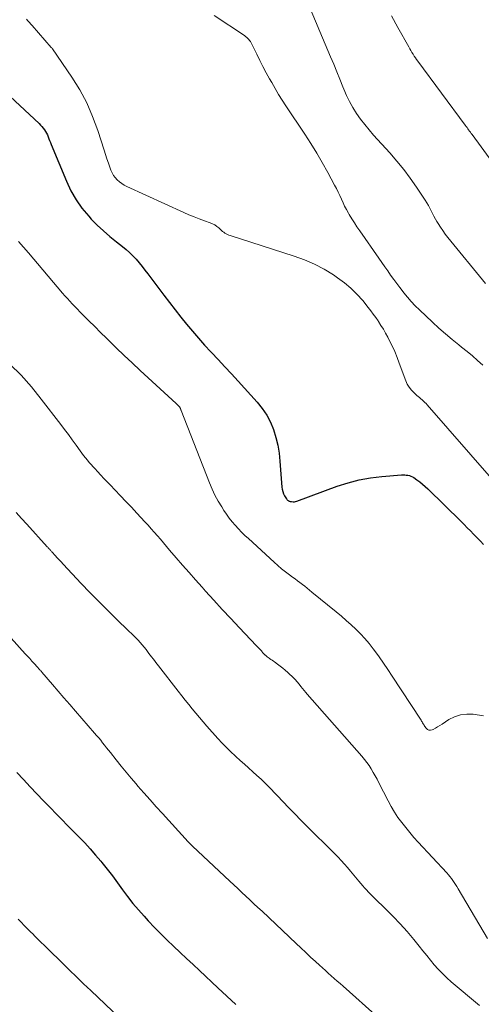
# Model space of a CAD drawing. Units: feet. Extents: x 1980000 to 1985031, y 600000 to 604725.
# Drawn here: x 1980108 to 1980180, y 600323 to 600478 of the extents above; entities that cross this region are included whole.
import ezdxf

# ---------------------------------------------------------------- set-up
doc = ezdxf.new("R2010")
doc.units = ezdxf.units.FT
doc.header["$LTSCALE"] = 100
doc.header["$MEASUREMENT"] = 0
doc.layers.add('CONTOUR INDEX', color=32, linetype='Continuous', lineweight=25)
doc.layers.add('CONTOUR INTERMEDIATE', color=40, linetype='Continuous', lineweight=15)

msp = doc.modelspace()

# ---------------------------------------------------------------- linework, layer by layer
at = {"layer": 'CONTOUR INDEX', "flags": 128}
for points, elevation in [([(1980106.18, 600465.99), (1980110.7, 600461.73), (1980110.92, 600461.5), (1980111.14, 600461.27), (1980111.35, 600461.02), (1980111.54, 600460.77), (1980111.72, 600460.5), (1980111.88, 600460.23), (1980112.01, 600459.95), (1980112.14, 600459.66), (1980112.25, 600459.36), (1980112.36, 600459.07), (1980112.48, 600458.77), (1980112.6, 600458.48), (1980115, 600452.68), (1980115.7, 600451.2), (1980116.5, 600449.79), (1980117.44, 600448.47), (1980118.49, 600447.21), (1980118.9, 600446.76), (1980119.83, 600445.8), (1980120.79, 600444.88), (1980121.8, 600444.01), (1980122.84, 600443.17), (1980123.79, 600442.44), (1980124.36, 600441.98), (1980124.91, 600441.49), (1980125.43, 600440.97), (1980125.93, 600440.43), (1980126.4, 600439.87), (1980126.87, 600439.3), (1980127.32, 600438.73), (1980127.77, 600438.14), (1980130.28, 600434.78), (1980131.16, 600433.63), (1980132.04, 600432.49), (1980132.93, 600431.36), (1980133.84, 600430.24), (1980134.76, 600429.13), (1980135.7, 600428.04), (1980136.67, 600426.97), (1980137.65, 600425.91), (1980137.77, 600425.79), (1980138.82, 600424.68), (1980139.87, 600423.57), (1980140.9, 600422.45), (1980141.93, 600421.32), (1980144.94, 600418), (1980145.73, 600417.02), (1980146.44, 600415.98), (1980147.01, 600414.86), (1980147.5, 600413.7), (1980147.86, 600412.48), (1980148.17, 600411.25), (1980148.37, 600410), (1980148.51, 600408.73), (1980148.8, 600404.69), (1980148.86, 600404.33), (1980148.94, 600403.98), (1980149.07, 600403.64), (1980149.24, 600403.32), (1980149.53, 600402.85), (1980149.58, 600402.77), (1980149.64, 600402.7), (1980149.7, 600402.63), (1980149.77, 600402.57), (1980149.85, 600402.52), (1980149.93, 600402.48), (1980150.01, 600402.45), (1980150.1, 600402.43), (1980150.34, 600402.39), (1980150.56, 600402.37), (1980150.77, 600402.38), (1980150.97, 600402.41), (1980151.18, 600402.47), (1980157.48, 600404.8), (1980159.19, 600405.36), (1980160.93, 600405.81), (1980162.69, 600406.12), (1980164.48, 600406.34), (1980167.57, 600406.58), (1980167.83, 600406.59), (1980168.08, 600406.59), (1980168.33, 600406.57), (1980168.59, 600406.54), (1980168.84, 600406.49), (1980169.07, 600406.41), (1980169.3, 600406.3), (1980169.51, 600406.17), (1980170.01, 600405.82), (1980170.45, 600405.49), (1980170.89, 600405.14), (1980171.31, 600404.77), (1980171.72, 600404.39), (1980176.92, 600399.27), (1980177.42, 600398.78), (1980177.91, 600398.29), (1980178.39, 600397.79), (1980178.88, 600397.3), (1980178.93, 600397.24), (1980179.45, 600396.71), (1980179.96, 600396.18), (1980180.47, 600395.66)], 900), ([(1980107.19, 600359.86), (1980108.24, 600358.75), (1980109.3, 600357.64), (1980110.36, 600356.53), (1980111.42, 600355.42), (1980112.49, 600354.32), (1980113.39, 600353.38), (1980114.28, 600352.47), (1980115.18, 600351.55), (1980116.08, 600350.64), (1980116.98, 600349.74), (1980117.87, 600348.82), (1980118.74, 600347.88), (1980119.58, 600346.92), (1980120.4, 600345.94), (1980120.55, 600345.76), (1980121.38, 600344.71), (1980122.21, 600343.64), (1980123.01, 600342.56), (1980123.8, 600341.48), (1980124.6, 600340.39), (1980125.42, 600339.33), (1980126.29, 600338.31), (1980127.18, 600337.3), (1980127.85, 600336.57), (1980128.81, 600335.55), (1980129.79, 600334.55), (1980130.79, 600333.57), (1980131.8, 600332.6), (1980132.83, 600331.64), (1980133.85, 600330.69), (1980134.87, 600329.73), (1980135.9, 600328.77), (1980138.75, 600326.09), (1980140.17, 600324.77), (1980141.59, 600323.44)], 920)]:
    msp.add_lwpolyline(points, dxfattribs=dict(at, elevation=elevation))
at = {"layer": 'CONTOUR INTERMEDIATE', "flags": 128}
for points, elevation in [([(1980152.41, 600481.82), (1980156.46, 600472.24), (1980156.95, 600471.06), (1980157.44, 600469.88), (1980157.91, 600468.69), (1980158.37, 600467.5), (1980158.51, 600467.14), (1980158.94, 600466.15), (1980159.41, 600465.18), (1980159.94, 600464.24), (1980160.52, 600463.33), (1980161.15, 600462.45), (1980161.81, 600461.59), (1980162.5, 600460.75), (1980163.21, 600459.94), (1980165.74, 600457.16), (1980166.86, 600455.86), (1980167.94, 600454.54), (1980168.96, 600453.16), (1980169.94, 600451.76), (1980171.3, 600449.7), (1980171.55, 600449.29), (1980171.8, 600448.88), (1980172.02, 600448.46), (1980172.23, 600448.03), (1980172.44, 600447.61), (1980172.66, 600447.18), (1980172.89, 600446.76), (1980173.13, 600446.35), (1980173.32, 600446.03), (1980173.68, 600445.47), (1980174.05, 600444.93), (1980174.44, 600444.39), (1980174.85, 600443.87), (1980180.76, 600436.63)], 888), ([(1980138.17, 600478.69), (1980142.94, 600475.54), (1980143.12, 600475.4), (1980143.3, 600475.27), (1980143.46, 600475.11), (1980143.61, 600474.95), (1980143.75, 600474.78), (1980143.89, 600474.6), (1980144, 600474.41), (1980144.11, 600474.21), (1980144.86, 600472.64), (1980145.34, 600471.66), (1980145.83, 600470.69), (1980146.35, 600469.72), (1980146.87, 600468.77), (1980147.21, 600468.17), (1980147.75, 600467.24), (1980148.3, 600466.32), (1980148.87, 600465.41), (1980149.45, 600464.51), (1980152.41, 600460.08), (1980153.35, 600458.61), (1980154.27, 600457.12), (1980155.15, 600455.61), (1980156, 600454.08), (1980157.08, 600452.08), (1980157.36, 600451.54), (1980157.63, 600450.99), (1980157.89, 600450.44), (1980158.14, 600449.88), (1980158.4, 600449.32), (1980158.66, 600448.77), (1980158.95, 600448.23), (1980159.25, 600447.7), (1980159.39, 600447.45), (1980159.78, 600446.8), (1980160.18, 600446.16), (1980160.59, 600445.53), (1980161.02, 600444.9), (1980164.02, 600440.6), (1980164.49, 600439.93), (1980164.95, 600439.27), (1980165.42, 600438.6), (1980165.88, 600437.94), (1980166.36, 600437.28), (1980166.83, 600436.63), (1980167.32, 600435.99), (1980167.82, 600435.34), (1980167.94, 600435.18), (1980168.52, 600434.48), (1980169.12, 600433.8), (1980169.75, 600433.14), (1980170.4, 600432.5), (1980172.45, 600430.57), (1980173.45, 600429.65), (1980174.48, 600428.74), (1980175.52, 600427.86), (1980176.58, 600427), (1980177.02, 600426.65), (1980177.86, 600425.96), (1980178.7, 600425.26), (1980179.51, 600424.55), (1980180.32, 600423.82)], 892), ([(1980166, 600478.65), (1980167.02, 600476.83), (1980168.72, 600473.78), (1980168.88, 600473.48), (1980169.05, 600473.2), (1980169.22, 600472.91), (1980169.4, 600472.63), (1980169.58, 600472.34), (1980169.76, 600472.07), (1980169.96, 600471.79), (1980170.15, 600471.52), (1980177.59, 600461.47), (1980177.72, 600461.29), (1980177.86, 600461.11), (1980177.99, 600460.93), (1980178.12, 600460.74), (1980178.26, 600460.56), (1980178.39, 600460.38), (1980178.53, 600460.2), (1980178.66, 600460.01), (1980181.92, 600455.56)], 884), ([(1980108.74, 600478.14), (1980108.96, 600477.88), (1980109.18, 600477.62), (1980109.4, 600477.36), (1980109.62, 600477.11), (1980112.62, 600473.69), (1980112.64, 600473.67), (1980112.66, 600473.66), (1980112.67, 600473.64), (1980112.69, 600473.62), (1980112.75, 600473.55), (1980112.76, 600473.54), (1980112.78, 600473.52), (1980112.79, 600473.5), (1980112.8, 600473.48), (1980115.85, 600469.03), (1980117.08, 600467.04), (1980118.19, 600465), (1980119.11, 600462.87), (1980119.92, 600460.67), (1980120.91, 600457.54), (1980121.13, 600456.87), (1980121.35, 600456.21), (1980121.59, 600455.54), (1980121.82, 600454.88), (1980121.99, 600454.42), (1980122.18, 600454), (1980122.4, 600453.61), (1980122.66, 600453.25), (1980122.96, 600452.91), (1980123.31, 600452.61), (1980123.67, 600452.33), (1980124.05, 600452.09), (1980124.46, 600451.88), (1980133.4, 600447.79), (1980134.21, 600447.43), (1980135.02, 600447.09), (1980135.84, 600446.78), (1980136.67, 600446.48), (1980137.58, 600446.16), (1980137.94, 600446.01), (1980138.29, 600445.83), (1980138.61, 600445.6), (1980138.91, 600445.35), (1980139.15, 600445.11), (1980139.32, 600444.96), (1980139.5, 600444.81), (1980139.68, 600444.67), (1980139.87, 600444.55), (1980140.07, 600444.43), (1980140.27, 600444.33), (1980140.48, 600444.24), (1980140.7, 600444.16), (1980150.76, 600440.94), (1980152.37, 600440.35), (1980153.94, 600439.67), (1980155.45, 600438.86), (1980156.91, 600437.97), (1980157.54, 600437.55), (1980158.62, 600436.75), (1980159.65, 600435.9), (1980160.59, 600434.95), (1980161.49, 600433.95), (1980162.37, 600432.86), (1980162.77, 600432.35), (1980163.16, 600431.83), (1980163.54, 600431.3), (1980163.91, 600430.76), (1980163.98, 600430.66), (1980164.36, 600430.06), (1980164.73, 600429.45), (1980165.08, 600428.83), (1980165.42, 600428.21), (1980165.66, 600427.72), (1980166.1, 600426.84), (1980166.51, 600425.95), (1980166.89, 600425.04), (1980167.24, 600424.12), (1980168.25, 600421.38), (1980168.49, 600420.85), (1980168.77, 600420.36), (1980169.13, 600419.91), (1980169.53, 600419.5), (1980170, 600419.08), (1980170.2, 600418.9), (1980170.41, 600418.72), (1980170.62, 600418.54), (1980170.83, 600418.36), (1980171.04, 600418.17), (1980171.24, 600417.98), (1980171.43, 600417.79), (1980171.61, 600417.58), (1980181.7, 600406.05)], 896), ([(1980107.5, 600443.25), (1980108.28, 600442.35), (1980109.05, 600441.46), (1980114.39, 600435.13), (1980114.77, 600434.7), (1980115.14, 600434.27), (1980115.53, 600433.84), (1980115.92, 600433.43), (1980116.31, 600433.01), (1980116.71, 600432.6), (1980117.11, 600432.19), (1980117.51, 600431.79), (1980118.53, 600430.77), (1980119.45, 600429.87), (1980120.36, 600428.96), (1980121.28, 600428.05), (1980122.2, 600427.15), (1980122.82, 600426.55), (1980124.06, 600425.35), (1980125.3, 600424.16), (1980126.56, 600422.98), (1980127.82, 600421.82), (1980132.23, 600417.78), (1980132.31, 600417.71), (1980132.39, 600417.63), (1980132.46, 600417.56), (1980132.54, 600417.48), (1980132.61, 600417.41), (1980132.65, 600417.37), (1980132.69, 600417.33), (1980132.73, 600417.29), (1980132.77, 600417.24), (1980132.8, 600417.19), (1980132.83, 600417.14), (1980132.85, 600417.09), (1980132.87, 600417.04), (1980132.89, 600416.99), (1980132.92, 600416.91), (1980132.95, 600416.83), (1980132.98, 600416.75), (1980133.01, 600416.68), (1980137.45, 600405.33), (1980137.86, 600404.36), (1980138.31, 600403.4), (1980138.82, 600402.48), (1980139.36, 600401.57), (1980139.72, 600401.02), (1980140.13, 600400.41), (1980140.55, 600399.82), (1980141.01, 600399.24), (1980141.49, 600398.68), (1980141.98, 600398.14), (1980142.49, 600397.61), (1980143.01, 600397.1), (1980143.55, 600396.6), (1980147.58, 600392.89), (1980148.16, 600392.37), (1980148.76, 600391.86), (1980149.37, 600391.37), (1980150, 600390.9), (1980150.49, 600390.54), (1980150.87, 600390.26), (1980151.26, 600389.97), (1980151.64, 600389.68), (1980152.02, 600389.39), (1980152.4, 600389.1), (1980152.77, 600388.8), (1980153.15, 600388.5), (1980153.52, 600388.2), (1980157.35, 600385.08), (1980158.14, 600384.43), (1980158.92, 600383.76), (1980159.68, 600383.07), (1980160.42, 600382.37), (1980161.14, 600381.65), (1980161.84, 600380.9), (1980162.49, 600380.12), (1980163.12, 600379.31), (1980163.34, 600379), (1980164.05, 600378.02), (1980164.74, 600377.03), (1980165.43, 600376.03), (1980166.1, 600375.02), (1980170.56, 600368.23), (1980170.65, 600368.09), (1980170.73, 600367.95), (1980170.82, 600367.82), (1980170.9, 600367.67), (1980170.98, 600367.53), (1980171.06, 600367.39), (1980171.15, 600367.26), (1980171.24, 600367.12), (1980171.43, 600366.84), (1980171.64, 600366.64), (1980171.87, 600366.53), (1980172.13, 600366.52), (1980172.4, 600366.59), (1980172.53, 600366.65), (1980172.9, 600366.85), (1980173.25, 600367.05), (1980173.6, 600367.26), (1980173.95, 600367.48), (1980175.01, 600368.18), (1980175.91, 600368.63), (1980176.84, 600368.95), (1980177.81, 600369.05), (1980178.82, 600369.02), (1980180.46, 600368.77)], 904), ([(1980106.14, 600423.97), (1980107.87, 600422.23), (1980109.49, 600420.4), (1980111.04, 600418.49), (1980114.1, 600414.52), (1980114.71, 600413.71), (1980115.31, 600412.91), (1980115.91, 600412.09), (1980116.5, 600411.28), (1980117.14, 600410.39), (1980117.41, 600410.02), (1980117.7, 600409.65), (1980117.98, 600409.28), (1980118.28, 600408.92), (1980118.57, 600408.56), (1980118.88, 600408.21), (1980119.19, 600407.86), (1980119.5, 600407.52), (1980119.87, 600407.12), (1980120.37, 600406.57), (1980120.88, 600406.04), (1980121.39, 600405.5), (1980121.9, 600404.97), (1980122.61, 600404.23), (1980123.48, 600403.33), (1980124.34, 600402.42), (1980125.19, 600401.51), (1980126.04, 600400.6), (1980127.31, 600399.23), (1980127.81, 600398.68), (1980128.3, 600398.14), (1980128.79, 600397.59), (1980129.27, 600397.03), (1980129.75, 600396.48), (1980130.24, 600395.92), (1980130.72, 600395.36), (1980131.19, 600394.8), (1980132.23, 600393.59), (1980133.23, 600392.43), (1980134.24, 600391.27), (1980135.26, 600390.12), (1980136.28, 600388.97), (1980136.83, 600388.36), (1980138.14, 600386.91), (1980139.45, 600385.48), (1980140.78, 600384.05), (1980142.11, 600382.63), (1980144.8, 600379.78), (1980144.94, 600379.65), (1980145.07, 600379.51), (1980145.2, 600379.37), (1980145.33, 600379.23), (1980145.39, 600379.16), (1980145.49, 600379.06), (1980145.59, 600378.95), (1980145.69, 600378.84), (1980145.78, 600378.73), (1980145.88, 600378.62), (1980145.98, 600378.52), (1980146.08, 600378.42), (1980146.19, 600378.31), (1980146.23, 600378.27), (1980146.37, 600378.15), (1980146.5, 600378.04), (1980146.64, 600377.93), (1980146.79, 600377.83), (1980146.88, 600377.76), (1980147.08, 600377.63), (1980147.27, 600377.49), (1980147.47, 600377.36), (1980147.66, 600377.22), (1980148.12, 600376.89), (1980148.53, 600376.58), (1980148.94, 600376.26), (1980149.33, 600375.93), (1980149.72, 600375.58), (1980150.68, 600374.69), (1980150.79, 600374.58), (1980150.9, 600374.47), (1980151.01, 600374.35), (1980151.11, 600374.23), (1980151.21, 600374.1), (1980151.31, 600373.98), (1980151.41, 600373.86), (1980151.51, 600373.73), (1980151.8, 600373.36), (1980152.04, 600373.05), (1980152.29, 600372.75), (1980152.55, 600372.45), (1980152.8, 600372.15), (1980161.37, 600362.42), (1980161.76, 600361.94), (1980162.14, 600361.46), (1980162.49, 600360.95), (1980162.82, 600360.43), (1980163.14, 600359.89), (1980163.44, 600359.36), (1980163.74, 600358.81), (1980164.02, 600358.26), (1980165.47, 600355.42), (1980165.95, 600354.53), (1980166.47, 600353.67), (1980167.03, 600352.83), (1980167.62, 600352.02), (1980168.24, 600351.23), (1980168.88, 600350.45), (1980169.54, 600349.69), (1980170.22, 600348.94), (1980174.67, 600344.11), (1980174.93, 600343.82), (1980175.18, 600343.53), (1980175.42, 600343.23), (1980175.65, 600342.92), (1980175.87, 600342.6), (1980176.08, 600342.28), (1980176.29, 600341.96), (1980176.49, 600341.63), (1980181.1, 600333.8)], 908), ([(1980107.13, 600400.7), (1980107.96, 600399.77), (1980108.8, 600398.84), (1980112, 600395.29), (1980112.06, 600395.23), (1980112.12, 600395.16), (1980112.18, 600395.1), (1980112.24, 600395.03), (1980112.3, 600394.97), (1980112.36, 600394.9), (1980112.42, 600394.84), (1980112.48, 600394.78), (1980112.5, 600394.75), (1980112.56, 600394.68), (1980112.63, 600394.6), (1980112.7, 600394.53), (1980112.77, 600394.45), (1980113.23, 600393.93), (1980113.54, 600393.59), (1980113.84, 600393.25), (1980114.15, 600392.92), (1980114.46, 600392.58), (1980117.31, 600389.55), (1980118.65, 600388.15), (1980120.01, 600386.76), (1980121.38, 600385.39), (1980122.77, 600384.03), (1980124.86, 600382.02), (1980125.21, 600381.68), (1980125.56, 600381.33), (1980125.89, 600380.99), (1980126.23, 600380.63), (1980126.56, 600380.27), (1980126.88, 600379.91), (1980127.19, 600379.54), (1980127.49, 600379.16), (1980127.72, 600378.86), (1980127.94, 600378.58), (1980128.15, 600378.3), (1980128.37, 600378.01), (1980128.59, 600377.73), (1980128.8, 600377.44), (1980129.02, 600377.16), (1980129.24, 600376.88), (1980129.45, 600376.6), (1980132.54, 600372.62), (1980133.09, 600371.92), (1980133.64, 600371.22), (1980134.19, 600370.53), (1980134.75, 600369.85), (1980135.32, 600369.17), (1980135.89, 600368.49), (1980136.47, 600367.82), (1980137.05, 600367.15), (1980138.78, 600365.21), (1980139.43, 600364.5), (1980140.1, 600363.81), (1980140.78, 600363.13), (1980141.48, 600362.47), (1980141.6, 600362.37), (1980142.26, 600361.77), (1980142.92, 600361.18), (1980143.58, 600360.59), (1980144.25, 600360), (1980144.9, 600359.41), (1980145.55, 600358.81), (1980146.19, 600358.18), (1980146.81, 600357.55), (1980149.11, 600355.15), (1980149.73, 600354.5), (1980150.36, 600353.86), (1980150.98, 600353.21), (1980151.61, 600352.56), (1980152.24, 600351.92), (1980152.87, 600351.28), (1980153.51, 600350.65), (1980154.15, 600350.02), (1980155.55, 600348.68), (1980156.08, 600348.16), (1980156.6, 600347.65), (1980157.11, 600347.12), (1980157.63, 600346.59), (1980158.13, 600346.06), (1980158.63, 600345.51), (1980159.11, 600344.96), (1980159.58, 600344.39), (1980160.9, 600342.79), (1980161.19, 600342.45), (1980161.49, 600342.1), (1980161.79, 600341.76), (1980162.09, 600341.43), (1980162.4, 600341.1), (1980162.72, 600340.77), (1980163.04, 600340.45), (1980163.36, 600340.13), (1980165.13, 600338.43), (1980166.27, 600337.29), (1980167.38, 600336.12), (1980168.45, 600334.91), (1980169.49, 600333.67), (1980170.33, 600332.63), (1980170.93, 600331.9), (1980171.53, 600331.17), (1980172.12, 600330.43), (1980172.72, 600329.7), (1980173.34, 600328.99), (1980173.99, 600328.3), (1980174.67, 600327.65), (1980175.38, 600327.03), (1980179.84, 600323.32)], 912), ([(1980105.02, 600382.43), (1980108.54, 600378.52), (1980108.89, 600378.13), (1980109.24, 600377.75), (1980109.59, 600377.36), (1980109.94, 600376.97), (1980110.46, 600376.4), (1980110.55, 600376.3), (1980110.63, 600376.2), (1980110.72, 600376.1), (1980110.81, 600376), (1980110.89, 600375.9), (1980110.98, 600375.81), (1980111.06, 600375.71), (1980111.15, 600375.61), (1980112.79, 600373.71), (1980113.7, 600372.66), (1980114.61, 600371.61), (1980115.52, 600370.57), (1980116.43, 600369.52), (1980119.41, 600366.07), (1980119.74, 600365.7), (1980120.06, 600365.32), (1980120.37, 600364.93), (1980120.68, 600364.55), (1980120.99, 600364.16), (1980121.3, 600363.77), (1980121.61, 600363.38), (1980121.91, 600362.99), (1980122.81, 600361.84), (1980123.58, 600360.88), (1980124.35, 600359.93), (1980125.14, 600359), (1980125.94, 600358.07), (1980126.22, 600357.74), (1980127.17, 600356.66), (1980128.13, 600355.58), (1980129.09, 600354.51), (1980130.06, 600353.44), (1980134.12, 600348.99), (1980134.2, 600348.9), (1980134.28, 600348.81), (1980134.36, 600348.73), (1980134.45, 600348.64), (1980134.53, 600348.56), (1980134.61, 600348.48), (1980134.7, 600348.4), (1980134.78, 600348.31), (1980140.63, 600342.84), (1980141.26, 600342.25), (1980141.9, 600341.66), (1980142.53, 600341.06), (1980143.16, 600340.47), (1980143.79, 600339.87), (1980144.42, 600339.28), (1980145.06, 600338.69), (1980145.69, 600338.09), (1980151.04, 600333.05), (1980151.8, 600332.33), (1980152.56, 600331.62), (1980153.32, 600330.91), (1980154.09, 600330.21), (1980154.7, 600329.64), (1980155.16, 600329.22), (1980155.63, 600328.8), (1980156.09, 600328.38), (1980156.56, 600327.97), (1980157.02, 600327.56), (1980157.49, 600327.14), (1980157.96, 600326.73), (1980158.42, 600326.32), (1980163.94, 600321.42)], 916), ([(1980107.44, 600336.85), (1980107.91, 600336.36), (1980108.38, 600335.87), (1980108.86, 600335.38), (1980109.33, 600334.9), (1980109.81, 600334.42), (1980109.92, 600334.31), (1980110.45, 600333.77), (1980110.99, 600333.24), (1980111.53, 600332.71), (1980112.07, 600332.18), (1980114.36, 600329.94), (1980115.47, 600328.86), (1980116.59, 600327.79), (1980117.7, 600326.72), (1980118.82, 600325.65), (1980123.31, 600321.37)], 924)]:
    msp.add_lwpolyline(points, dxfattribs=dict(at, elevation=elevation))

doc.saveas('drawing.dxf')
